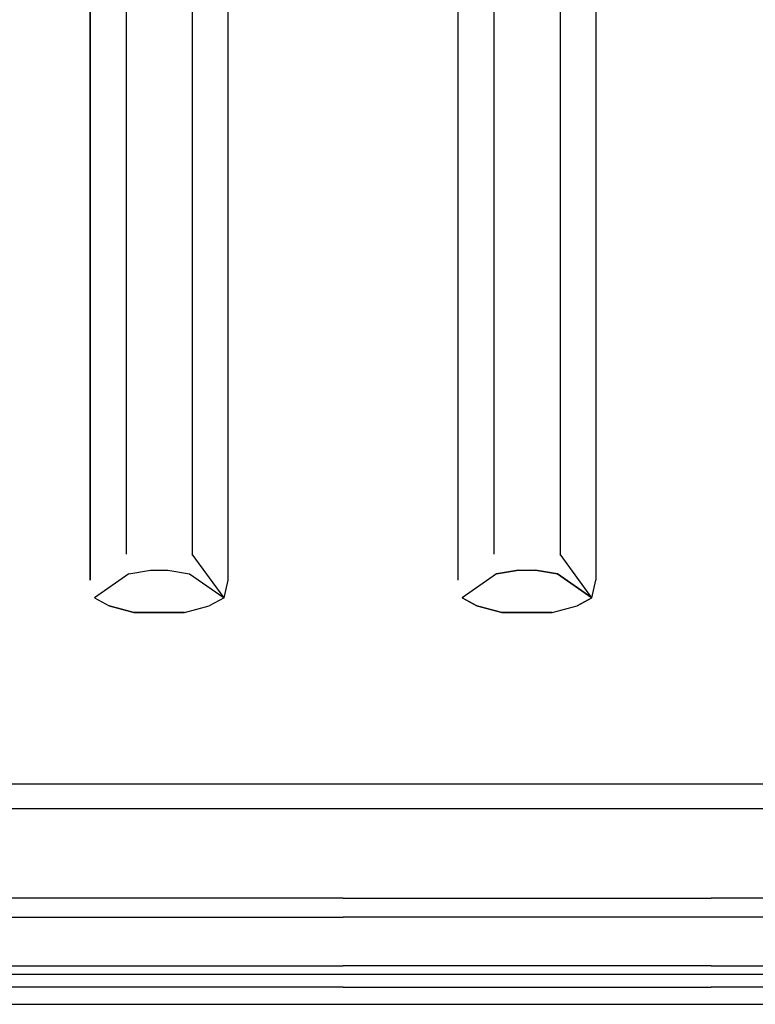
# Model space of a CAD drawing. Units: inches. Extents: x 0 to 1060, y -507 to 0.
# Drawn here: x 669 to 718, y -507 to -441 of the extents above; entities that cross this region are included whole.
import ezdxf

# ---------------------------------------------------------------- set-up
doc = ezdxf.new("R2010")
doc.units = ezdxf.units.IN
doc.header["$MEASUREMENT"] = 0
doc.layers.add('WKLAD', color=254, linetype='Continuous')

msp = doc.modelspace()

# ---------------------------------------------------------------- linework, layer by layer
at = {"layer": 'WKLAD'}
for points, invisible_edges in [([(671.509, -480.143, 23.187), (671.509, -252.899, 80.029), (665.572, -252.899, 80.029), (665.572, -481.316, 22.872)], 15), ([(673.265, -252.988, 80.64), (671.509, -252.899, 80.029), (671.509, -480.143, 23.187), (673.266, -478.559, 24.401)], 15), ([(675.675, -476.83, 28.038), (675.676, -253.536, 84.366), (673.265, -252.988, 80.64), (673.266, -478.559, 24.401)], 11), ([(680.101, -253.535, 84.366), (680.102, -476.83, 28.038), (682.511, -478.559, 24.401), (682.512, -252.988, 80.64)], 15), ([(682.511, -478.559, 24.401), (684.268, -480.143, 23.187), (684.268, -252.899, 80.029), (682.512, -252.988, 80.64)], 15), ([(690.22, -481.316, 22.872), (690.22, -252.899, 80.029), (684.268, -252.899, 80.029), (684.268, -480.143, 23.187)], 15), ([(696.156, -480.143, 23.187), (696.156, -252.899, 80.029), (690.22, -252.899, 80.029), (690.22, -481.316, 22.872)], 15), ([(697.913, -252.988, 80.64), (696.156, -252.899, 80.029), (696.156, -480.143, 23.187), (697.913, -478.559, 24.401)], 7), ([(700.322, -476.83, 28.038), (700.323, -253.536, 84.366), (697.913, -252.988, 80.64), (697.913, -478.559, 24.401)], 15), ([(704.749, -253.535, 84.366), (704.75, -476.83, 28.038), (707.158, -478.559, 24.401), (707.159, -252.988, 80.64)], 15), ([(707.158, -478.559, 24.401), (708.915, -480.143, 23.187), (708.915, -252.899, 80.029), (707.159, -252.988, 80.64)], 15), ([(714.867, -481.316, 22.872), (714.867, -252.899, 80.029), (708.915, -252.899, 80.029), (708.915, -480.143, 23.187)], 15), ([(720.804, -480.143, 23.187), (720.804, -252.899, 80.029), (714.867, -252.899, 80.029), (714.867, -481.316, 22.872)], 15), ([(676.954, -253.625, 84.976), (675.676, -253.536, 84.366), (675.675, -476.83, 28.038), (676.954, -476.755, 28.696)], 13), ([(678.822, -476.755, 28.696), (678.822, -253.625, 84.976), (676.954, -253.625, 84.976), (676.954, -476.755, 28.696)], 15), ([(678.822, -476.755, 28.696), (680.102, -476.83, 28.038), (680.101, -253.535, 84.366), (678.822, -253.625, 84.976)], 15), ([(701.602, -253.625, 84.976), (700.323, -253.536, 84.366), (700.322, -476.83, 28.038), (701.602, -476.755, 28.696)], 13), ([(703.47, -476.755, 28.696), (703.47, -253.625, 84.976), (701.602, -253.625, 84.976), (701.602, -476.755, 28.696)], 15), ([(703.47, -476.755, 28.696), (704.75, -476.83, 28.038), (704.749, -253.535, 84.366), (703.47, -253.625, 84.976)], 15), ([(671.509, -480.143, 21.186), (665.572, -481.316, 20.871), (665.572, -254.407, 77.657), (671.509, -254.407, 77.657)], 15), ([(671.509, -480.143, 21.186), (671.509, -254.407, 77.657), (673.265, -254.496, 78.267), (673.266, -478.559, 22.401)], 15), ([(673.265, -254.496, 78.267), (675.676, -255.043, 82.365), (675.675, -476.83, 26.037), (673.266, -478.559, 22.401)], 5), ([(682.511, -478.559, 22.401), (680.102, -476.83, 26.037), (680.101, -255.043, 82.365), (682.512, -254.496, 78.267)], 15), ([(684.268, -254.407, 77.657), (684.268, -480.143, 21.186), (682.511, -478.559, 22.401), (682.512, -254.496, 78.267)], 11), ([(690.22, -481.316, 20.871), (684.268, -480.143, 21.186), (684.268, -254.407, 77.657), (690.22, -254.407, 77.657)], 15), ([(696.156, -480.143, 21.186), (690.22, -481.316, 20.871), (690.22, -254.407, 77.657), (696.156, -254.407, 77.657)], 15), ([(696.156, -480.143, 21.186), (696.156, -254.407, 77.657), (697.913, -254.496, 78.267), (697.913, -478.559, 22.401)], 15), ([(697.913, -254.496, 78.267), (700.323, -255.043, 82.365), (700.322, -476.83, 26.037), (697.913, -478.559, 22.401)], 5), ([(707.158, -478.559, 22.401), (704.75, -476.83, 26.037), (704.749, -255.043, 82.365), (707.159, -254.496, 78.267)], 7), ([(708.915, -254.407, 77.657), (708.915, -480.143, 21.186), (707.158, -478.559, 22.401), (707.159, -254.496, 78.267)], 15), ([(714.867, -481.316, 20.871), (708.915, -480.143, 21.186), (708.915, -254.407, 77.657), (714.867, -254.407, 77.657)], 15), ([(720.804, -480.143, 21.186), (714.867, -481.316, 20.871), (714.867, -254.407, 77.657), (720.804, -254.407, 77.657)], 15), ([(675.675, -476.83, 26.037), (675.676, -255.043, 82.365), (676.954, -255.133, 82.976), (676.954, -476.755, 26.696)], 15), ([(676.954, -255.133, 82.976), (678.822, -255.133, 82.976), (678.822, -476.755, 26.696), (676.954, -476.755, 26.696)], 15), ([(680.101, -255.043, 82.365), (680.102, -476.83, 26.037), (678.822, -476.755, 26.696), (678.822, -255.133, 82.976)], 14), ([(700.322, -476.83, 26.037), (700.323, -255.043, 82.365), (701.602, -255.133, 82.976), (701.602, -476.755, 26.696)], 15), ([(701.602, -255.133, 82.976), (703.47, -255.133, 82.976), (703.47, -476.755, 26.696), (701.602, -476.755, 26.696)], 15), ([(704.749, -255.043, 82.365), (704.75, -476.83, 26.037), (703.47, -476.755, 26.696), (703.47, -255.133, 82.976)], 14), ([(675.846, -478.133, 25.191), (673.266, -478.559, 22.401), (675.675, -476.83, 26.037), (675.846, -478.133, 25.191)], 15), ([(673.266, -478.559, 24.401), (675.846, -478.133, 27.192), (675.675, -476.83, 28.038), (673.266, -478.559, 24.401)], 15), ([(675.846, -478.133, 27.192), (677.309, -477.895, 28.015), (676.954, -476.755, 28.696), (675.675, -476.83, 28.038)], 14), ([(676.954, -476.755, 26.696), (677.309, -477.895, 26.014), (675.846, -478.133, 25.191), (675.675, -476.83, 26.037)], 15), ([(678.467, -477.895, 26.014), (677.309, -477.895, 26.014), (676.954, -476.755, 26.696), (678.822, -476.755, 26.696)], 15), ([(676.954, -476.755, 28.696), (677.309, -477.895, 28.015), (678.467, -477.895, 28.015), (678.822, -476.755, 28.696)], 13), ([(678.467, -477.895, 26.014), (678.822, -476.755, 26.696), (680.102, -476.83, 26.037), (679.93, -478.133, 25.191)], 15), ([(680.102, -476.83, 28.038), (678.822, -476.755, 28.696), (678.467, -477.895, 28.015), (679.93, -478.133, 27.192)], 11), ([(680.102, -476.83, 26.037), (682.232, -479.757, 22.011), (679.93, -478.133, 25.191), (680.102, -476.83, 26.037)], 15), ([(682.232, -479.757, 24.012), (680.102, -476.83, 28.038), (679.93, -478.133, 27.192), (682.232, -479.757, 24.012)], 11), ([(682.511, -478.559, 22.401), (682.232, -479.757, 22.011), (680.102, -476.83, 26.037), (682.511, -478.559, 22.401)], 13), ([(682.511, -478.559, 24.401), (680.102, -476.83, 28.038), (682.232, -479.757, 24.012), (682.511, -478.559, 24.401)], 15), ([(700.494, -478.133, 25.191), (697.913, -478.559, 22.401), (700.322, -476.83, 26.037), (700.494, -478.133, 25.191)], 15), ([(697.913, -478.559, 24.401), (700.494, -478.133, 27.192), (700.322, -476.83, 28.038), (697.913, -478.559, 24.401)], 15), ([(700.494, -478.133, 27.192), (701.957, -477.895, 28.015), (701.602, -476.755, 28.696), (700.322, -476.83, 28.038)], 15), ([(701.602, -476.755, 26.696), (701.957, -477.895, 26.014), (700.494, -478.133, 25.191), (700.322, -476.83, 26.037)], 15), ([(701.602, -476.755, 28.696), (701.957, -477.895, 28.015), (703.115, -477.895, 28.015), (703.47, -476.755, 28.696)], 13), ([(703.115, -477.895, 26.014), (701.957, -477.895, 26.014), (701.602, -476.755, 26.696), (703.47, -476.755, 26.696)], 15), ([(704.75, -476.83, 28.038), (703.47, -476.755, 28.696), (703.115, -477.895, 28.015), (704.578, -478.133, 27.192)], 11), ([(703.115, -477.895, 26.014), (703.47, -476.755, 26.696), (704.75, -476.83, 26.037), (704.578, -478.133, 25.191)], 7), ([(704.75, -476.83, 26.037), (706.88, -479.757, 22.011), (704.578, -478.133, 25.191), (704.75, -476.83, 26.037)], 13), ([(706.88, -479.757, 24.012), (704.75, -476.83, 28.038), (704.578, -478.133, 27.192), (706.88, -479.757, 24.012)], 11), ([(707.158, -478.559, 22.401), (706.88, -479.757, 22.011), (704.75, -476.83, 26.037), (707.158, -478.559, 22.401)], 13), ([(707.158, -478.559, 24.401), (704.75, -476.83, 28.038), (706.88, -479.757, 24.012), (707.158, -478.559, 24.401)], 15), ([(676.488, -478.77, 24.481), (675.846, -478.133, 25.191), (677.309, -477.895, 26.014), (677.888, -478.697, 25.161)], 13), ([(676.488, -478.77, 26.481), (677.309, -477.895, 28.015), (675.846, -478.133, 27.192), (676.488, -478.77, 26.481)], 15), ([(677.309, -477.895, 28.015), (676.488, -478.77, 26.481), (677.888, -479.446, 25.983), (677.888, -478.697, 27.161)], 15), ([(678.467, -477.895, 26.014), (677.888, -478.697, 25.161), (677.309, -477.895, 26.014), (678.467, -477.895, 26.014)], 11), ([(678.467, -477.895, 28.015), (677.309, -477.895, 28.015), (677.888, -478.697, 27.161), (678.467, -477.895, 28.015)], 15), ([(678.467, -477.895, 26.014), (679.93, -478.133, 25.191), (677.888, -478.697, 25.161), (678.467, -477.895, 26.014)], 14), ([(678.467, -477.895, 28.015), (677.888, -478.697, 27.161), (679.93, -478.133, 27.192), (678.467, -477.895, 28.015)], 15), ([(701.957, -477.895, 26.014), (701.135, -478.77, 24.481), (700.494, -478.133, 25.191), (701.957, -477.895, 26.014)], 11), ([(701.135, -478.77, 26.481), (701.957, -477.895, 28.015), (700.494, -478.133, 27.192), (701.135, -478.77, 26.481)], 13), ([(701.135, -478.77, 24.481), (701.957, -477.895, 26.014), (702.536, -478.697, 25.161), (702.536, -479.446, 23.983)], 15), ([(701.957, -477.895, 28.015), (701.135, -478.77, 26.481), (702.536, -479.446, 25.983), (702.536, -478.697, 27.161)], 15), ([(703.115, -477.895, 26.014), (702.536, -478.697, 25.161), (701.957, -477.895, 26.014), (703.115, -477.895, 26.014)], 11), ([(703.115, -477.895, 28.015), (701.957, -477.895, 28.015), (702.536, -478.697, 27.161), (703.115, -477.895, 28.015)], 15), ([(703.115, -477.895, 26.014), (704.578, -478.133, 25.191), (702.536, -478.697, 25.161), (703.115, -477.895, 26.014)], 15), ([(702.536, -478.697, 27.161), (703.936, -478.77, 26.481), (704.578, -478.133, 27.192), (703.115, -477.895, 28.015)], 15), ([(673.266, -478.559, 22.401), (673.544, -479.757, 22.011), (671.509, -480.143, 21.186), (673.266, -478.559, 22.401)], 15), ([(673.266, -478.559, 24.401), (671.509, -480.143, 23.187), (673.544, -479.757, 24.012), (673.266, -478.559, 24.401)], 15), ([(673.544, -479.757, 22.011), (673.266, -478.559, 22.401), (675.846, -478.133, 25.191), (673.544, -479.757, 22.011)], 11), ([(673.544, -479.757, 24.012), (675.846, -478.133, 27.192), (673.266, -478.559, 24.401), (673.544, -479.757, 24.012)], 15), ([(676.488, -478.77, 26.481), (675.846, -478.133, 27.192), (673.544, -479.757, 24.012), (674.533, -480.296, 23.885)], 9), ([(673.544, -479.757, 22.011), (675.846, -478.133, 25.191), (676.488, -478.77, 24.481), (674.533, -480.296, 21.885)], 15), ([(679.289, -478.77, 26.481), (679.93, -478.133, 27.192), (677.888, -478.697, 27.161), (677.888, -479.446, 25.983)], 15), ([(679.93, -478.133, 25.191), (679.289, -478.77, 24.481), (677.888, -479.446, 23.983), (677.888, -478.697, 25.161)], 15), ([(681.243, -480.296, 21.885), (679.289, -478.77, 24.481), (679.93, -478.133, 25.191), (682.232, -479.757, 22.011)], 3), ([(679.93, -478.133, 27.192), (679.289, -478.77, 26.481), (681.243, -480.296, 23.885), (682.232, -479.757, 24.012)], 15), ([(684.268, -480.143, 21.186), (682.232, -479.757, 22.011), (682.511, -478.559, 22.401), (684.268, -480.143, 21.186)], 13), ([(684.268, -480.143, 23.187), (682.511, -478.559, 24.401), (682.232, -479.757, 24.012), (684.268, -480.143, 23.187)], 15), ([(697.913, -478.559, 22.401), (698.192, -479.757, 22.011), (696.156, -480.143, 21.186), (697.913, -478.559, 22.401)], 15), ([(697.913, -478.559, 24.401), (696.156, -480.143, 23.187), (698.192, -479.757, 24.012), (697.913, -478.559, 24.401)], 15), ([(698.192, -479.757, 22.011), (697.913, -478.559, 22.401), (700.494, -478.133, 25.191), (698.192, -479.757, 22.011)], 11), ([(698.192, -479.757, 24.012), (700.494, -478.133, 27.192), (697.913, -478.559, 24.401), (698.192, -479.757, 24.012)], 15), ([(701.135, -478.77, 26.481), (700.494, -478.133, 27.192), (698.192, -479.757, 24.012), (699.181, -480.296, 23.885)], 9), ([(698.192, -479.757, 22.011), (700.494, -478.133, 25.191), (701.135, -478.77, 24.481), (699.181, -480.296, 21.885)], 7), ([(704.578, -478.133, 25.191), (703.936, -478.77, 24.481), (702.536, -479.446, 23.983), (702.536, -478.697, 25.161)], 15), ([(705.891, -480.296, 21.885), (703.936, -478.77, 24.481), (704.578, -478.133, 25.191), (706.88, -479.757, 22.011)], 15), ([(704.578, -478.133, 27.192), (703.936, -478.77, 26.481), (705.891, -480.296, 23.885), (706.88, -479.757, 24.012)], 15), ([(708.915, -480.143, 21.186), (706.88, -479.757, 22.011), (707.158, -478.559, 22.401), (708.915, -480.143, 21.186)], 13), ([(708.915, -480.143, 23.187), (707.158, -478.559, 24.401), (706.88, -479.757, 24.012), (708.915, -480.143, 23.187)], 15), ([(677.888, -479.446, 25.983), (676.488, -478.77, 26.481), (674.533, -480.296, 23.885), (676.197, -480.737, 23.817)], 15), ([(674.533, -480.296, 21.885), (676.488, -478.77, 24.481), (677.888, -479.446, 23.983), (676.197, -480.737, 21.816)], 15), ([(677.888, -479.446, 23.983), (676.488, -478.77, 24.481), (677.888, -478.697, 25.161), (677.888, -479.446, 23.983)], 15), ([(679.289, -478.77, 26.481), (677.888, -479.446, 25.983), (679.579, -480.737, 23.817), (681.243, -480.296, 23.885)], 11), ([(679.579, -480.737, 21.816), (677.888, -479.446, 23.983), (679.289, -478.77, 24.481), (681.243, -480.296, 21.885)], 15), ([(699.181, -480.296, 21.885), (701.135, -478.77, 24.481), (702.536, -479.446, 23.983), (700.845, -480.737, 21.816)], 7), ([(702.536, -479.446, 25.983), (701.135, -478.77, 26.481), (699.181, -480.296, 23.885), (700.845, -480.737, 23.817)], 11), ([(702.536, -479.446, 25.983), (703.936, -478.77, 26.481), (702.536, -478.697, 27.161), (702.536, -479.446, 25.983)], 15), ([(704.227, -480.737, 21.816), (702.536, -479.446, 23.983), (703.936, -478.77, 24.481), (705.891, -480.296, 21.885)], 15), ([(703.936, -478.77, 26.481), (702.536, -479.446, 25.983), (704.227, -480.737, 23.817), (705.891, -480.296, 23.885)], 11), ([(674.424, -481.982, 20.692), (671.509, -480.143, 21.186), (673.544, -479.757, 22.011), (674.533, -480.296, 21.885)], 11), ([(673.544, -479.757, 24.012), (671.509, -480.143, 23.187), (674.424, -481.982, 22.692), (674.533, -480.296, 23.885)], 15), ([(679.579, -480.737, 21.816), (676.197, -480.737, 21.816), (677.888, -479.446, 23.983), (679.579, -480.737, 21.816)], 14), ([(679.579, -480.737, 23.817), (677.888, -479.446, 25.983), (676.197, -480.737, 23.817), (679.579, -480.737, 23.817)], 11), ([(684.268, -480.143, 21.186), (681.352, -481.982, 20.692), (681.243, -480.296, 21.885), (682.232, -479.757, 22.011)], 15), ([(681.243, -480.296, 23.885), (681.352, -481.982, 22.692), (684.268, -480.143, 23.187), (682.232, -479.757, 24.012)], 7), ([(699.072, -481.982, 20.692), (696.156, -480.143, 21.186), (698.192, -479.757, 22.011), (699.181, -480.296, 21.885)], 15), ([(698.192, -479.757, 24.012), (696.156, -480.143, 23.187), (699.072, -481.982, 22.692), (699.181, -480.296, 23.885)], 15), ([(704.227, -480.737, 21.816), (700.845, -480.737, 21.816), (702.536, -479.446, 23.983), (704.227, -480.737, 21.816)], 14), ([(704.227, -480.737, 23.817), (702.536, -479.446, 25.983), (700.845, -480.737, 23.817), (704.227, -480.737, 23.817)], 11), ([(708.915, -480.143, 21.186), (706, -481.982, 20.692), (705.891, -480.296, 21.885), (706.88, -479.757, 22.011)], 11), ([(705.891, -480.296, 23.885), (706, -481.982, 22.692), (708.915, -480.143, 23.187), (706.88, -479.757, 24.012)], 7), ([(671.509, -480.143, 21.186), (674.424, -481.982, 20.692), (665.572, -487.173, 19.298), (665.572, -481.316, 20.871)], 15), ([(671.509, -480.143, 23.187), (665.572, -481.316, 22.872), (665.572, -487.173, 21.298), (674.424, -481.982, 22.692)], 15), ([(674.533, -480.296, 21.885), (676.197, -480.737, 21.816), (674.424, -481.982, 20.692), (674.533, -480.296, 21.885)], 14), ([(674.533, -480.296, 23.885), (674.424, -481.982, 22.692), (676.197, -480.737, 23.817), (674.533, -480.296, 23.885)], 11), ([(681.352, -481.982, 20.692), (679.579, -480.737, 21.816), (681.243, -480.296, 21.885), (681.352, -481.982, 20.692)], 13), ([(681.352, -481.982, 22.692), (681.243, -480.296, 23.885), (679.579, -480.737, 23.817), (681.352, -481.982, 22.692)], 15), ([(690.22, -487.173, 21.298), (690.22, -481.316, 22.872), (684.268, -480.143, 23.187), (681.352, -481.982, 22.692)], 15), ([(690.22, -487.173, 19.298), (681.352, -481.982, 20.692), (684.268, -480.143, 21.186), (690.22, -481.316, 20.871)], 15), ([(696.156, -480.143, 23.187), (690.22, -481.316, 22.872), (690.22, -487.173, 21.298), (699.072, -481.982, 22.692)], 15), ([(696.156, -480.143, 21.186), (699.072, -481.982, 20.692), (690.22, -487.173, 19.298), (690.22, -481.316, 20.871)], 15), ([(699.181, -480.296, 21.885), (700.845, -480.737, 21.816), (699.072, -481.982, 20.692), (699.181, -480.296, 21.885)], 15), ([(699.181, -480.296, 23.885), (699.072, -481.982, 22.692), (700.845, -480.737, 23.817), (699.181, -480.296, 23.885)], 15), ([(706, -481.982, 20.692), (704.227, -480.737, 21.816), (705.891, -480.296, 21.885), (706, -481.982, 20.692)], 13), ([(706, -481.982, 22.692), (705.891, -480.296, 23.885), (704.227, -480.737, 23.817), (706, -481.982, 22.692)], 15), ([(714.867, -487.173, 21.298), (714.867, -481.316, 22.872), (708.915, -480.143, 23.187), (706, -481.982, 22.692)], 15), ([(714.867, -487.173, 19.298), (706, -481.982, 20.692), (708.915, -480.143, 21.186), (714.867, -481.316, 20.871)], 15), ([(720.804, -480.143, 23.187), (714.867, -481.316, 22.872), (714.867, -487.173, 21.298), (723.719, -481.982, 22.692)], 15), ([(720.804, -480.143, 21.186), (723.719, -481.982, 20.692), (714.867, -487.173, 19.298), (714.867, -481.316, 20.871)], 15), ([(676.197, -480.737, 21.816), (681.352, -481.982, 20.692), (674.424, -481.982, 20.692), (676.197, -480.737, 21.816)], 15), ([(681.352, -481.982, 22.692), (676.197, -480.737, 23.817), (674.424, -481.982, 22.692), (681.352, -481.982, 22.692)], 15), ([(679.579, -480.737, 21.816), (681.352, -481.982, 20.692), (676.197, -480.737, 21.816), (679.579, -480.737, 21.816)], 15), ([(679.579, -480.737, 23.817), (676.197, -480.737, 23.817), (681.352, -481.982, 22.692), (679.579, -480.737, 23.817)], 15), ([(700.845, -480.737, 21.816), (706, -481.982, 20.692), (699.072, -481.982, 20.692), (700.845, -480.737, 21.816)], 15), ([(706, -481.982, 22.692), (700.845, -480.737, 23.817), (699.072, -481.982, 22.692), (706, -481.982, 22.692)], 15), ([(704.227, -480.737, 21.816), (706, -481.982, 20.692), (700.845, -480.737, 21.816), (704.227, -480.737, 21.816)], 15), ([(704.227, -480.737, 23.817), (700.845, -480.737, 23.817), (706, -481.982, 22.692), (704.227, -480.737, 23.817)], 15), ([(665.572, -487.173, 19.298), (674.424, -481.982, 20.692), (690.22, -487.173, 19.298), (665.572, -487.173, 19.298)], 15), ([(690.22, -487.173, 21.298), (674.424, -481.982, 22.692), (665.572, -487.173, 21.298), (690.22, -487.173, 21.298)], 15), ([(690.22, -487.173, 19.298), (674.424, -481.982, 20.692), (681.352, -481.982, 20.692), (690.22, -487.173, 19.298)], 15), ([(681.352, -481.982, 22.692), (674.424, -481.982, 22.692), (690.22, -487.173, 21.298), (681.352, -481.982, 22.692)], 15), ([(690.22, -487.173, 19.298), (699.072, -481.982, 20.692), (714.867, -487.173, 19.298), (690.22, -487.173, 19.298)], 15), ([(714.867, -487.173, 21.298), (699.072, -481.982, 22.692), (690.22, -487.173, 21.298), (714.867, -487.173, 21.298)], 15), ([(714.867, -487.173, 19.298), (699.072, -481.982, 20.692), (706, -481.982, 20.692), (714.867, -487.173, 19.298)], 15), ([(706, -481.982, 22.692), (699.072, -481.982, 22.692), (714.867, -487.173, 21.298), (706, -481.982, 22.692)], 15), ([(714.867, -487.173, 19.298), (723.719, -481.982, 20.692), (739.515, -487.173, 19.298), (714.867, -487.173, 19.298)], 15), ([(739.515, -487.173, 21.298), (723.719, -481.982, 22.692), (714.867, -487.173, 21.298), (739.515, -487.173, 21.298)], 15), ([(665.572, -487.173, 19.298), (690.22, -487.173, 19.298), (690.22, -489.41, 19.214), (665.572, -489.41, 19.214)], 15), ([(690.22, -489.112, 21.192), (690.22, -487.173, 21.298), (665.572, -487.173, 21.298), (665.572, -489.112, 21.192)], 15), ([(714.867, -489.112, 21.192), (714.867, -487.173, 21.298), (690.22, -487.173, 21.298), (690.22, -489.112, 21.192)], 15), ([(690.22, -487.173, 19.298), (714.867, -487.173, 19.298), (714.867, -489.41, 19.214), (690.22, -489.41, 19.214)], 15), ([(714.867, -487.173, 19.298), (739.515, -487.173, 19.298), (739.515, -489.41, 19.214), (714.867, -489.41, 19.214)], 15), ([(739.515, -489.112, 21.192), (739.515, -487.173, 21.298), (714.867, -487.173, 21.298), (714.867, -489.112, 21.192)], 15), ([(690.22, -490.867, 21.841), (690.22, -489.112, 21.192), (665.572, -489.112, 21.192), (665.572, -490.867, 21.841)], 15), ([(714.867, -490.867, 21.841), (714.867, -489.112, 21.192), (690.22, -489.112, 21.192), (690.22, -490.867, 21.841)], 15), ([(739.515, -490.867, 21.841), (739.515, -489.112, 21.192), (714.867, -489.112, 21.192), (714.867, -490.867, 21.841)], 15), ([(665.572, -489.41, 19.214), (690.22, -489.41, 19.214), (690.22, -491.918, 20.139), (665.572, -491.918, 20.139)], 15), ([(690.22, -489.41, 19.214), (714.867, -489.41, 19.214), (714.867, -491.918, 20.139), (690.22, -491.918, 20.139)], 15), ([(714.867, -489.41, 19.214), (739.515, -489.41, 19.214), (739.515, -491.918, 20.139), (714.867, -491.918, 20.139)], 15), ([(690.22, -492.234, 23.119), (690.22, -490.867, 21.841), (665.572, -490.867, 21.841), (665.572, -492.234, 23.119)], 15), ([(714.867, -492.234, 23.119), (714.867, -490.867, 21.841), (690.22, -490.867, 21.841), (690.22, -492.234, 23.119)], 15), ([(739.515, -492.234, 23.119), (739.515, -490.867, 21.841), (714.867, -490.867, 21.841), (714.867, -492.234, 23.119)], 15), ([(665.572, -491.918, 20.139), (690.22, -491.918, 20.139), (690.22, -493.869, 21.966), (665.572, -493.869, 21.966)], 15), ([(690.22, -493.009, 24.9), (690.22, -492.234, 23.119), (665.572, -492.234, 23.119), (665.572, -493.009, 24.9)], 13), ([(690.22, -491.918, 20.139), (714.867, -491.918, 20.139), (714.867, -493.869, 21.966), (690.22, -493.869, 21.966)], 15), ([(714.867, -493.009, 24.9), (714.867, -492.234, 23.119), (690.22, -492.234, 23.119), (690.22, -493.009, 24.9)], 13), ([(714.867, -491.918, 20.139), (739.515, -491.918, 20.139), (739.515, -493.869, 21.966), (714.867, -493.869, 21.966)], 15), ([(739.515, -493.009, 24.9), (739.515, -492.234, 23.119), (714.867, -492.234, 23.119), (714.867, -493.009, 24.9)], 13), ([(690.22, -498.202, 50.125), (690.22, -493.009, 24.9), (665.572, -493.009, 24.9), (665.572, -498.202, 50.125)], 15), ([(714.867, -498.202, 50.125), (714.867, -493.009, 24.9), (690.22, -493.009, 24.9), (690.22, -498.202, 50.125)], 15), ([(739.515, -498.202, 50.125), (739.515, -493.009, 24.9), (714.867, -493.009, 24.9), (714.867, -498.202, 50.125)], 15), ([(665.572, -493.869, 21.966), (690.22, -493.869, 21.966), (690.22, -494.936, 24.27), (665.572, -494.936, 24.27)], 14), ([(690.22, -493.869, 21.966), (714.867, -493.869, 21.966), (714.867, -494.936, 24.27), (690.22, -494.936, 24.27)], 14), ([(714.867, -493.869, 21.966), (739.515, -493.869, 21.966), (739.515, -494.936, 24.27), (714.867, -494.936, 24.27)], 14), ([(665.572, -494.936, 24.27), (690.22, -494.936, 24.27), (690.22, -500.118, 49.553), (665.572, -500.118, 49.553)], 15), ([(690.22, -494.936, 24.27), (714.867, -494.936, 24.27), (714.867, -500.117, 49.553), (690.22, -500.118, 49.553)], 15), ([(714.867, -494.936, 24.27), (739.515, -494.936, 24.27), (739.515, -500.117, 49.553), (714.867, -500.117, 49.553)], 15), ([(690.22, -498.818, 51.683), (690.22, -498.202, 50.125), (665.572, -498.202, 50.125), (665.572, -498.818, 51.683)], 15), ([(714.867, -498.818, 51.683), (714.867, -498.202, 50.125), (690.22, -498.202, 50.125), (690.22, -498.818, 51.683)], 15), ([(739.515, -498.818, 51.683), (739.515, -498.202, 50.125), (714.867, -498.202, 50.125), (714.867, -498.818, 51.683)], 15), ([(690.22, -499.892, 52.91), (690.22, -498.818, 51.683), (665.572, -498.818, 51.683), (665.572, -499.892, 52.91)], 15), ([(714.867, -499.892, 52.91), (714.867, -498.818, 51.683), (690.22, -498.818, 51.683), (690.22, -499.892, 52.91)], 7), ([(739.515, -499.892, 52.91), (739.515, -498.818, 51.683), (714.867, -498.818, 51.683), (714.867, -499.892, 52.91)], 15), ([(690.22, -501.311, 53.714), (690.22, -499.892, 52.91), (665.572, -499.892, 52.91), (665.572, -501.311, 53.714)], 13), ([(665.572, -500.118, 49.553), (690.22, -500.118, 49.553), (690.22, -500.525, 50.641), (665.572, -500.525, 50.641)], 15), ([(714.867, -501.311, 53.714), (714.867, -499.892, 52.91), (690.22, -499.892, 52.91), (690.22, -501.311, 53.714)], 15), ([(690.22, -500.118, 49.553), (714.867, -500.117, 49.553), (714.867, -500.525, 50.641), (690.22, -500.525, 50.641)], 15), ([(739.515, -501.311, 53.714), (739.515, -499.892, 52.91), (714.867, -499.892, 52.91), (714.867, -501.311, 53.714)], 13), ([(714.867, -500.117, 49.553), (739.515, -500.117, 49.553), (739.515, -500.525, 50.641), (714.867, -500.525, 50.641)], 15), ([(665.572, -500.525, 50.641), (690.22, -500.525, 50.641), (690.22, -501.155, 51.359), (665.572, -501.155, 51.359)], 15), ([(690.22, -500.525, 50.641), (714.867, -500.525, 50.641), (714.867, -501.155, 51.359), (690.22, -501.155, 51.359)], 11), ([(714.867, -500.525, 50.641), (739.515, -500.525, 50.641), (739.515, -501.155, 51.359), (714.867, -501.155, 51.359)], 11), ([(665.572, -501.155, 51.359), (690.22, -501.155, 51.359), (690.22, -501.982, 51.834), (665.572, -501.982, 51.834)], 14), ([(690.22, -503.001, 54.002), (690.22, -501.311, 53.714), (665.572, -501.311, 53.714), (665.572, -503.001, 54.002)], 15), ([(690.22, -501.155, 51.359), (714.867, -501.155, 51.359), (714.867, -501.982, 51.834), (690.22, -501.982, 51.834)], 15), ([(714.867, -503.001, 54.002), (714.867, -501.311, 53.714), (690.22, -501.311, 53.714), (690.22, -503.001, 54.002)], 15), ([(714.867, -501.155, 51.359), (739.515, -501.155, 51.359), (739.515, -501.982, 51.834), (714.867, -501.982, 51.834)], 15), ([(739.515, -503.001, 54.002), (739.515, -501.311, 53.714), (714.867, -501.311, 53.714), (714.867, -503.001, 54.002)], 15), ([(665.572, -501.982, 51.834), (690.22, -501.982, 51.834), (690.22, -503.001, 52.001), (665.572, -503.001, 52.001)], 15), ([(690.22, -501.982, 51.834), (714.867, -501.982, 51.834), (714.867, -503.001, 52.001), (690.22, -503.001, 52.001)], 15), ([(714.867, -501.982, 51.834), (739.515, -501.982, 51.834), (739.515, -503.001, 52.001), (714.867, -503.001, 52.001)], 15), ([(665.572, -503.001, 52.001), (690.22, -503.001, 52.001), (690.22, -503.813, 51.843), (665.572, -503.813, 51.843)], 15), ([(690.22, -504.582, 53.689), (690.22, -503.001, 54.002), (665.572, -503.001, 54.002), (665.572, -504.582, 53.689)], 15), ([(714.867, -504.582, 53.689), (714.867, -503.001, 54.002), (690.22, -503.001, 54.002), (690.22, -504.582, 53.689)], 15), ([(690.22, -503.001, 52.001), (714.867, -503.001, 52.001), (714.867, -503.813, 51.843), (690.22, -503.813, 51.843)], 15), ([(739.515, -504.582, 53.689), (739.515, -503.001, 54.002), (714.867, -503.001, 54.002), (714.867, -504.582, 53.689)], 15), ([(714.867, -503.001, 52.001), (739.515, -503.001, 52.001), (739.515, -503.813, 51.843), (714.867, -503.813, 51.843)], 15), ([(665.572, -503.813, 51.843), (690.22, -503.813, 51.843), (690.22, -504.426, 51.426), (665.572, -504.426, 51.426)], 15), ([(690.22, -503.813, 51.843), (714.867, -503.813, 51.843), (714.867, -504.426, 51.426), (690.22, -504.426, 51.426)], 11), ([(714.867, -503.813, 51.843), (739.515, -503.813, 51.843), (739.515, -504.426, 51.426), (714.867, -504.426, 51.426)], 15), ([(665.572, -504.426, 51.426), (690.22, -504.426, 51.426), (690.22, -504.906, 50.743), (665.572, -504.906, 50.743)], 14), ([(690.22, -505.84, 52.84), (690.22, -504.582, 53.689), (665.572, -504.582, 53.689), (665.572, -505.84, 52.84)], 15), ([(665.572, -504.906, 50.743), (690.22, -504.906, 50.743), (690.22, -505.011, 49.841), (665.572, -505.011, 49.841)], 15), ([(690.22, -504.426, 51.426), (714.867, -504.426, 51.426), (714.867, -504.906, 50.743), (690.22, -504.906, 50.743)], 15), ([(714.867, -505.84, 52.84), (714.867, -504.582, 53.689), (690.22, -504.582, 53.689), (690.22, -505.84, 52.84)], 7), ([(690.22, -504.906, 50.743), (714.867, -504.906, 50.743), (714.867, -505.011, 49.841), (690.22, -505.011, 49.841)], 15), ([(714.867, -504.426, 51.426), (739.515, -504.426, 51.426), (739.515, -504.906, 50.743), (714.867, -504.906, 50.743)], 14), ([(739.515, -505.84, 52.84), (739.515, -504.582, 53.689), (714.867, -504.582, 53.689), (714.867, -505.84, 52.84)], 15), ([(714.867, -504.906, 50.743), (739.515, -504.906, 50.743), (739.515, -505.011, 49.841), (714.867, -505.011, 49.841)], 15), ([(665.572, -505.011, 49.841), (690.22, -505.011, 49.841), (690.22, -504.995, 0.013), (665.572, -504.995, 0.013)], 11), ([(665.572, -507, 0), (665.572, -504.995, 0.013), (690.22, -504.995, 0.013), (690.22, -507, 0)], 15), ([(690.22, -505.011, 49.841), (714.867, -505.011, 49.841), (714.867, -504.995, 0.013), (690.22, -504.995, 0.013)], 11), ([(690.22, -507, 0), (690.22, -504.995, 0.013), (714.867, -504.995, 0.013), (714.867, -507, 0)], 15), ([(714.867, -505.011, 49.841), (739.515, -505.011, 49.841), (739.515, -504.995, 0.013), (714.867, -504.995, 0.013)], 11), ([(714.867, -507, 0), (714.867, -504.995, 0.013), (739.515, -504.995, 0.013), (739.515, -507, 0)], 15), ([(690.22, -506.689, 51.581), (690.22, -505.84, 52.84), (665.572, -505.84, 52.84), (665.572, -506.689, 51.581)], 13), ([(714.867, -506.689, 51.581), (714.867, -505.84, 52.84), (690.22, -505.84, 52.84), (690.22, -506.689, 51.581)], 15), ([(739.515, -506.689, 51.581), (739.515, -505.84, 52.84), (714.867, -505.84, 52.84), (714.867, -506.689, 51.581)], 13), ([(690.22, -507, 50.04), (690.22, -506.689, 51.581), (665.572, -506.689, 51.581), (665.572, -507, 50.04)], 15), ([(714.867, -507, 50.04), (714.867, -506.689, 51.581), (690.22, -506.689, 51.581), (690.22, -507, 50.04)], 15), ([(739.515, -507, 50.04), (739.515, -506.689, 51.581), (714.867, -506.689, 51.581), (714.867, -507, 50.04)], 15), ([(690.22, -507, 0), (690.22, -507, 50.04), (665.572, -507, 50.04), (665.572, -507, 0)], 7), ([(714.867, -507, 0), (714.867, -507, 50.04), (690.22, -507, 50.04), (690.22, -507, 0)], 7), ([(739.515, -507, 0), (739.515, -507, 50.04), (714.867, -507, 50.04), (714.867, -507, 0)], 7)]:
    msp.add_3dface(points, dxfattribs=dict(at, invisible_edges=invisible_edges))

doc.saveas('drawing.dxf')
